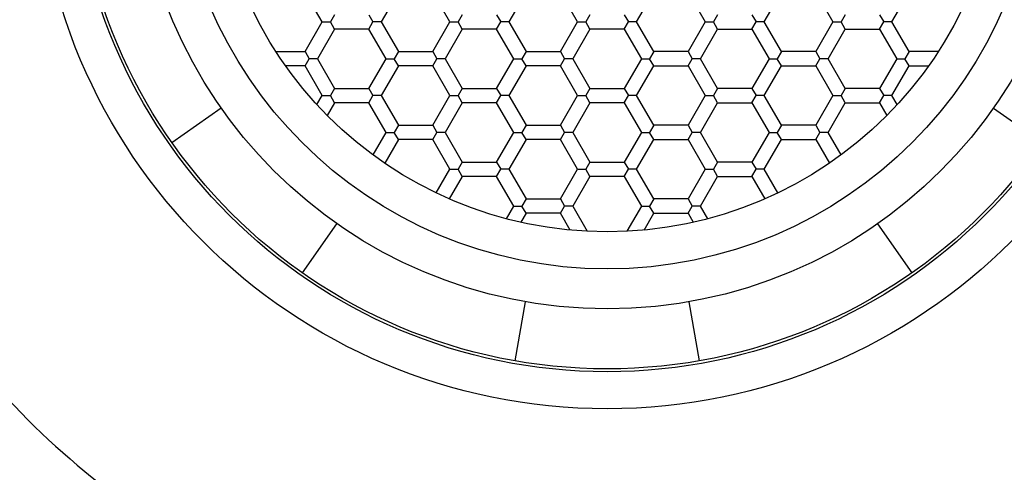
# Model space of a CAD drawing. Extents: x 4138.55 to 4140.56, y 499.83 to 506.07.
# Drawn here: x 4139.07 to 4139.75, y 503.45 to 503.76 of the extents above; entities that cross this region are included whole.
import ezdxf

# ---------------------------------------------------------------- set-up
doc = ezdxf.new("R2010")
doc.units = 0
doc.header["$LTSCALE"] = 0.64311
doc.layers.get('0').update_dxf_attribs({"color": 255, "linetype": 'CONTINUOUS'})

msp = doc.modelspace()

# ---------------------------------------------------------------- linework, layer by layer
for p, q in [((4139.27925, 503.75976), (4139.26743, 503.78023)), ((4139.33176, 503.78023), (4139.31994, 503.75976)), ((4139.36722, 503.75976), (4139.3554, 503.78023)), ((4139.41972, 503.78023), (4139.4079, 503.75976)), ((4139.45518, 503.75976), (4139.44336, 503.78023)), ((4139.49587, 503.75976), (4139.50769, 503.78023)), ((4139.53133, 503.78023), (4139.54315, 503.75976)), ((4139.58384, 503.75976), (4139.59566, 503.78023)), ((4139.61929, 503.78023), (4139.63111, 503.75976)), ((4139.6718, 503.75976), (4139.68362, 503.78023)), ((4139.26743, 503.73928), (4139.27925, 503.75976)), ((4139.27925, 503.75976), (4139.28493, 503.75976)), ((4139.28777, 503.76468), (4139.28493, 503.75976)), ((4139.28777, 503.75484), (4139.28493, 503.75976)), ((4139.31141, 503.76468), (4139.31425, 503.75976)), ((4139.31141, 503.75484), (4139.31425, 503.75976)), ((4139.31994, 503.75976), (4139.31425, 503.75976)), ((4139.31994, 503.75976), (4139.33176, 503.73928)), ((4139.3554, 503.73928), (4139.36722, 503.75976)), ((4139.36722, 503.75976), (4139.3729, 503.75976)), ((4139.37574, 503.76468), (4139.3729, 503.75976)), ((4139.37574, 503.75484), (4139.3729, 503.75976)), ((4139.39938, 503.76468), (4139.40222, 503.75976)), ((4139.39938, 503.75484), (4139.40222, 503.75976)), ((4139.4079, 503.75976), (4139.40222, 503.75976)), ((4139.4079, 503.75976), (4139.41972, 503.73928)), ((4139.44336, 503.73928), (4139.45518, 503.75976)), ((4139.45518, 503.75976), (4139.46086, 503.75976)), ((4139.46371, 503.76468), (4139.46086, 503.75976)), ((4139.46371, 503.75484), (4139.46086, 503.75976)), ((4139.48735, 503.76468), (4139.49019, 503.75976)), ((4139.48735, 503.75484), (4139.49019, 503.75976)), ((4139.49587, 503.75976), (4139.49019, 503.75976)), ((4139.50769, 503.73928), (4139.49587, 503.75976)), ((4139.54315, 503.75976), (4139.53133, 503.73928)), ((4139.54315, 503.75976), (4139.54883, 503.75976)), ((4139.55167, 503.76468), (4139.54883, 503.75976)), ((4139.55167, 503.75484), (4139.54883, 503.75976)), ((4139.57531, 503.76468), (4139.57815, 503.75976)), ((4139.57531, 503.75484), (4139.57815, 503.75976)), ((4139.58384, 503.75976), (4139.57815, 503.75976)), ((4139.59566, 503.73928), (4139.58384, 503.75976)), ((4139.63111, 503.75976), (4139.61929, 503.73928)), ((4139.63111, 503.75976), (4139.6368, 503.75976)), ((4139.63964, 503.76468), (4139.6368, 503.75976)), ((4139.63964, 503.75484), (4139.6368, 503.75976)), ((4139.66328, 503.76468), (4139.66612, 503.75976)), ((4139.66328, 503.75484), (4139.66612, 503.75976)), ((4139.6718, 503.75976), (4139.66612, 503.75976)), ((4139.68362, 503.73928), (4139.6718, 503.75976)), ((4139.28777, 503.75484), (4139.27595, 503.73436)), ((4139.31141, 503.75484), (4139.28777, 503.75484)), ((4139.32323, 503.73436), (4139.31141, 503.75484)), ((4139.37574, 503.75484), (4139.36392, 503.73436)), ((4139.39938, 503.75484), (4139.37574, 503.75484)), ((4139.4112, 503.73436), (4139.39938, 503.75484)), ((4139.46371, 503.75484), (4139.45189, 503.73436)), ((4139.48735, 503.75484), (4139.46371, 503.75484)), ((4139.48735, 503.75484), (4139.49917, 503.73436)), ((4139.53985, 503.73436), (4139.55167, 503.75484)), ((4139.55167, 503.75484), (4139.57531, 503.75484)), ((4139.57531, 503.75484), (4139.58713, 503.73436)), ((4139.62782, 503.73436), (4139.63964, 503.75484)), ((4139.63964, 503.75484), (4139.66328, 503.75484)), ((4139.66328, 503.75484), (4139.6751, 503.73436)), ((4139.24737, 503.73928), (4139.26743, 503.73928)), ((4139.26743, 503.73928), (4139.27027, 503.73436)), ((4139.33176, 503.73928), (4139.32891, 503.73436)), ((4139.33176, 503.73928), (4139.3554, 503.73928)), ((4139.3554, 503.73928), (4139.35824, 503.73436)), ((4139.41972, 503.73928), (4139.41688, 503.73436)), ((4139.41972, 503.73928), (4139.44336, 503.73928)), ((4139.44336, 503.73928), (4139.4462, 503.73436)), ((4139.50769, 503.73928), (4139.50485, 503.73436)), ((4139.53133, 503.73928), (4139.50769, 503.73928)), ((4139.53133, 503.73928), (4139.53417, 503.73436)), ((4139.59566, 503.73928), (4139.59281, 503.73436)), ((4139.61929, 503.73928), (4139.59566, 503.73928)), ((4139.61929, 503.73928), (4139.62214, 503.73436)), ((4139.68362, 503.73928), (4139.68078, 503.73436)), ((4139.70369, 503.73928), (4139.68362, 503.73928)), ((4139.26743, 503.72944), (4139.27027, 503.73436)), ((4139.27595, 503.73436), (4139.27027, 503.73436)), ((4139.27595, 503.73436), (4139.28777, 503.71389)), ((4139.31141, 503.71389), (4139.32323, 503.73436)), ((4139.32323, 503.73436), (4139.32891, 503.73436)), ((4139.33176, 503.72944), (4139.32891, 503.73436)), ((4139.3554, 503.72944), (4139.35824, 503.73436)), ((4139.36392, 503.73436), (4139.35824, 503.73436)), ((4139.36392, 503.73436), (4139.37574, 503.71389)), ((4139.39938, 503.71389), (4139.4112, 503.73436)), ((4139.4112, 503.73436), (4139.41688, 503.73436)), ((4139.41972, 503.72944), (4139.41688, 503.73436)), ((4139.44336, 503.72944), (4139.4462, 503.73436)), ((4139.45189, 503.73436), (4139.4462, 503.73436)), ((4139.45189, 503.73436), (4139.46371, 503.71389)), ((4139.49917, 503.73436), (4139.48735, 503.71389)), ((4139.49917, 503.73436), (4139.50485, 503.73436)), ((4139.50769, 503.72944), (4139.50485, 503.73436)), ((4139.53133, 503.72944), (4139.53417, 503.73436)), ((4139.53985, 503.73436), (4139.53417, 503.73436)), ((4139.55167, 503.71389), (4139.53985, 503.73436)), ((4139.58713, 503.73436), (4139.57531, 503.71389)), ((4139.58713, 503.73436), (4139.59281, 503.73436)), ((4139.59566, 503.72944), (4139.59281, 503.73436)), ((4139.61929, 503.72944), (4139.62214, 503.73436)), ((4139.62782, 503.73436), (4139.62214, 503.73436)), ((4139.63964, 503.71389), (4139.62782, 503.73436)), ((4139.6751, 503.73436), (4139.66328, 503.71389)), ((4139.6751, 503.73436), (4139.68078, 503.73436)), ((4139.68362, 503.72944), (4139.68078, 503.73436)), ((4139.26743, 503.72944), (4139.25404, 503.72944)), ((4139.27925, 503.70897), (4139.26743, 503.72944)), ((4139.33176, 503.72944), (4139.31994, 503.70897)), ((4139.3554, 503.72944), (4139.33176, 503.72944)), ((4139.36722, 503.70897), (4139.3554, 503.72944)), ((4139.41972, 503.72944), (4139.4079, 503.70897)), ((4139.44336, 503.72944), (4139.41972, 503.72944)), ((4139.45518, 503.70897), (4139.44336, 503.72944)), ((4139.49587, 503.70897), (4139.50769, 503.72944)), ((4139.50769, 503.72944), (4139.53133, 503.72944)), ((4139.53133, 503.72944), (4139.54315, 503.70897)), ((4139.58384, 503.70897), (4139.59566, 503.72944)), ((4139.59566, 503.72944), (4139.61929, 503.72944)), ((4139.61929, 503.72944), (4139.63111, 503.70897)), ((4139.6718, 503.70897), (4139.68362, 503.72944)), ((4139.68362, 503.72944), (4139.69701, 503.72944)), ((4139.28777, 503.71389), (4139.28493, 503.70897)), ((4139.28777, 503.71389), (4139.31141, 503.71389)), ((4139.31141, 503.71389), (4139.31425, 503.70897)), ((4139.37574, 503.71389), (4139.3729, 503.70897)), ((4139.37574, 503.71389), (4139.39938, 503.71389)), ((4139.39938, 503.71389), (4139.40222, 503.70897)), ((4139.46371, 503.71389), (4139.46086, 503.70897)), ((4139.46371, 503.71389), (4139.48735, 503.71389)), ((4139.48735, 503.71389), (4139.49019, 503.70897)), ((4139.55167, 503.71389), (4139.54883, 503.70897)), ((4139.57531, 503.71389), (4139.55167, 503.71389)), ((4139.57531, 503.71389), (4139.57815, 503.70897)), ((4139.63964, 503.71389), (4139.6368, 503.70897)), ((4139.66328, 503.71389), (4139.63964, 503.71389)), ((4139.66328, 503.71389), (4139.66612, 503.70897)), ((4139.27566, 503.70275), (4139.27925, 503.70897)), ((4139.27925, 503.70897), (4139.28493, 503.70897)), ((4139.28777, 503.70405), (4139.28493, 503.70897)), ((4139.31141, 503.70405), (4139.31425, 503.70897)), ((4139.31994, 503.70897), (4139.31425, 503.70897)), ((4139.31994, 503.70897), (4139.33176, 503.6885)), ((4139.3554, 503.6885), (4139.36722, 503.70897)), ((4139.36722, 503.70897), (4139.3729, 503.70897)), ((4139.37574, 503.70405), (4139.3729, 503.70897)), ((4139.39938, 503.70405), (4139.40222, 503.70897)), ((4139.4079, 503.70897), (4139.40222, 503.70897)), ((4139.4079, 503.70897), (4139.41972, 503.6885)), ((4139.44336, 503.6885), (4139.45518, 503.70897)), ((4139.45518, 503.70897), (4139.46086, 503.70897)), ((4139.46371, 503.70405), (4139.46086, 503.70897)), ((4139.48735, 503.70405), (4139.49019, 503.70897)), ((4139.49587, 503.70897), (4139.49019, 503.70897)), ((4139.50769, 503.6885), (4139.49587, 503.70897)), ((4139.54315, 503.70897), (4139.53133, 503.6885)), ((4139.54315, 503.70897), (4139.54883, 503.70897)), ((4139.55167, 503.70405), (4139.54883, 503.70897)), ((4139.57531, 503.70405), (4139.57815, 503.70897)), ((4139.58384, 503.70897), (4139.57815, 503.70897)), ((4139.59566, 503.6885), (4139.58384, 503.70897)), ((4139.63111, 503.70897), (4139.61929, 503.6885)), ((4139.63111, 503.70897), (4139.6368, 503.70897)), ((4139.63964, 503.70405), (4139.6368, 503.70897)), ((4139.66328, 503.70405), (4139.66612, 503.70897)), ((4139.6718, 503.70897), (4139.66612, 503.70897)), ((4139.67539, 503.70275), (4139.6718, 503.70897)), ((4139.17565, 503.67664), (4139.20963, 503.70043)), ((4139.28777, 503.70405), (4139.28274, 503.69534)), ((4139.31141, 503.70405), (4139.28777, 503.70405)), ((4139.32323, 503.68358), (4139.31141, 503.70405)), ((4139.37574, 503.70405), (4139.36392, 503.68358)), ((4139.39938, 503.70405), (4139.37574, 503.70405)), ((4139.4112, 503.68358), (4139.39938, 503.70405)), ((4139.46371, 503.70405), (4139.45189, 503.68358)), ((4139.48735, 503.70405), (4139.46371, 503.70405)), ((4139.48735, 503.70405), (4139.49917, 503.68358)), ((4139.53985, 503.68358), (4139.55167, 503.70405)), ((4139.55167, 503.70405), (4139.57531, 503.70405)), ((4139.57531, 503.70405), (4139.58713, 503.68358)), ((4139.62782, 503.68358), (4139.63964, 503.70405)), ((4139.63964, 503.70405), (4139.66328, 503.70405)), ((4139.66328, 503.70405), (4139.66831, 503.69534)), ((4139.7417, 503.70035), (4139.77545, 503.67672)), ((4139.33176, 503.6885), (4139.32891, 503.68358)), ((4139.33176, 503.6885), (4139.3554, 503.6885)), ((4139.3554, 503.6885), (4139.35824, 503.68358)), ((4139.41972, 503.6885), (4139.41688, 503.68358)), ((4139.41972, 503.6885), (4139.44336, 503.6885)), ((4139.44336, 503.6885), (4139.4462, 503.68358)), ((4139.50769, 503.6885), (4139.50485, 503.68358)), ((4139.53133, 503.6885), (4139.50769, 503.6885)), ((4139.53133, 503.6885), (4139.53417, 503.68358)), ((4139.59566, 503.6885), (4139.59281, 503.68358)), ((4139.61929, 503.6885), (4139.59566, 503.6885)), ((4139.61929, 503.6885), (4139.62214, 503.68358)), ((4139.31429, 503.66809), (4139.32323, 503.68358)), ((4139.33176, 503.67865), (4139.32236, 503.66237)), ((4139.32323, 503.68358), (4139.32891, 503.68358)), ((4139.33176, 503.67865), (4139.32891, 503.68358)), ((4139.3554, 503.67865), (4139.33176, 503.67865)), ((4139.3554, 503.67865), (4139.35824, 503.68358)), ((4139.36722, 503.65818), (4139.3554, 503.67865)), ((4139.36392, 503.68358), (4139.35824, 503.68358)), ((4139.36392, 503.68358), (4139.37574, 503.6631)), ((4139.39938, 503.6631), (4139.4112, 503.68358)), ((4139.41972, 503.67865), (4139.4079, 503.65818)), ((4139.4112, 503.68358), (4139.41688, 503.68358)), ((4139.41972, 503.67865), (4139.41688, 503.68358)), ((4139.44336, 503.67865), (4139.41972, 503.67865)), ((4139.44336, 503.67865), (4139.4462, 503.68358)), ((4139.45518, 503.65818), (4139.44336, 503.67865)), ((4139.45189, 503.68358), (4139.4462, 503.68358)), ((4139.45189, 503.68358), (4139.46371, 503.6631)), ((4139.49917, 503.68358), (4139.48735, 503.6631)), ((4139.49587, 503.65818), (4139.50769, 503.67865)), ((4139.49917, 503.68358), (4139.50485, 503.68358)), ((4139.50769, 503.67865), (4139.50485, 503.68358)), ((4139.50769, 503.67865), (4139.53133, 503.67865)), ((4139.53133, 503.67865), (4139.53417, 503.68358)), ((4139.53133, 503.67865), (4139.54315, 503.65818)), ((4139.53985, 503.68358), (4139.53417, 503.68358)), ((4139.55167, 503.6631), (4139.53985, 503.68358)), ((4139.58713, 503.68358), (4139.57531, 503.6631)), ((4139.58384, 503.65818), (4139.59566, 503.67865)), ((4139.58713, 503.68358), (4139.59281, 503.68358)), ((4139.59566, 503.67865), (4139.59281, 503.68358)), ((4139.59566, 503.67865), (4139.61929, 503.67865)), ((4139.61929, 503.67865), (4139.62214, 503.68358)), ((4139.61929, 503.67865), (4139.6287, 503.66237)), ((4139.62782, 503.68358), (4139.62214, 503.68358)), ((4139.63676, 503.66809), (4139.62782, 503.68358)), ((4139.35781, 503.6419), (4139.36722, 503.65818)), ((4139.36722, 503.65818), (4139.3729, 503.65818)), ((4139.37574, 503.6631), (4139.3729, 503.65818)), ((4139.37574, 503.65326), (4139.3729, 503.65818)), ((4139.37574, 503.6631), (4139.39938, 503.6631)), ((4139.39938, 503.6631), (4139.40222, 503.65818)), ((4139.39938, 503.65326), (4139.40222, 503.65818)), ((4139.4079, 503.65818), (4139.40222, 503.65818)), ((4139.4079, 503.65818), (4139.41972, 503.63771)), ((4139.44336, 503.63771), (4139.45518, 503.65818)), ((4139.45518, 503.65818), (4139.46086, 503.65818)), ((4139.46371, 503.6631), (4139.46086, 503.65818)), ((4139.46371, 503.65326), (4139.46086, 503.65818)), ((4139.46371, 503.6631), (4139.48735, 503.6631)), ((4139.48735, 503.6631), (4139.49019, 503.65818)), ((4139.48735, 503.65326), (4139.49019, 503.65818)), ((4139.49587, 503.65818), (4139.49019, 503.65818)), ((4139.50769, 503.63771), (4139.49587, 503.65818)), ((4139.54315, 503.65818), (4139.53133, 503.63771)), ((4139.54315, 503.65818), (4139.54883, 503.65818)), ((4139.55167, 503.6631), (4139.54883, 503.65818)), ((4139.55167, 503.65326), (4139.54883, 503.65818)), ((4139.57531, 503.6631), (4139.55167, 503.6631)), ((4139.57531, 503.6631), (4139.57815, 503.65818)), ((4139.57531, 503.65326), (4139.57815, 503.65818)), ((4139.58384, 503.65818), (4139.57815, 503.65818)), ((4139.59324, 503.6419), (4139.58384, 503.65818)), ((4139.37574, 503.65326), (4139.3668, 503.63778)), ((4139.39938, 503.65326), (4139.37574, 503.65326)), ((4139.4112, 503.63279), (4139.39938, 503.65326)), ((4139.46371, 503.65326), (4139.45189, 503.63279)), ((4139.48735, 503.65326), (4139.46371, 503.65326)), ((4139.48735, 503.65326), (4139.49917, 503.63279)), ((4139.53985, 503.63279), (4139.55167, 503.65326)), ((4139.55167, 503.65326), (4139.57531, 503.65326)), ((4139.57531, 503.65326), (4139.58425, 503.63778)), ((4139.41972, 503.63771), (4139.41688, 503.63279)), ((4139.41972, 503.63771), (4139.44336, 503.63771)), ((4139.44336, 503.63771), (4139.4462, 503.63279)), ((4139.50769, 503.63771), (4139.50485, 503.63279)), ((4139.53133, 503.63771), (4139.50769, 503.63771)), ((4139.53133, 503.63771), (4139.53417, 503.63279)), ((4139.40617, 503.62408), (4139.4112, 503.63279)), ((4139.4112, 503.63279), (4139.41688, 503.63279)), ((4139.41972, 503.62787), (4139.41688, 503.63279)), ((4139.44336, 503.62787), (4139.4462, 503.63279)), ((4139.45189, 503.63279), (4139.4462, 503.63279)), ((4139.45189, 503.63279), (4139.46192, 503.61541)), ((4139.49917, 503.63279), (4139.48913, 503.61541)), ((4139.49917, 503.63279), (4139.50485, 503.63279)), ((4139.50769, 503.62787), (4139.50485, 503.63279)), ((4139.53133, 503.62787), (4139.53417, 503.63279)), ((4139.53985, 503.63279), (4139.53417, 503.63279)), ((4139.54488, 503.62408), (4139.53985, 503.63279)), ((4139.41972, 503.62787), (4139.41613, 503.62164)), ((4139.44336, 503.62787), (4139.41972, 503.62787)), ((4139.45006, 503.61627), (4139.44336, 503.62787)), ((4139.50099, 503.61627), (4139.50769, 503.62787)), ((4139.50769, 503.62787), (4139.53133, 503.62787)), ((4139.53133, 503.62787), (4139.53492, 503.62164)), ((4139.26563, 503.58672), (4139.28939, 503.62066)), ((4139.68565, 503.58688), (4139.66199, 503.62066)), ((4139.4121, 503.52612), (4139.41929, 503.56686)), ((4139.53926, 503.52617), (4139.53209, 503.56686))]:
    msp.add_line(p, q)
for centre, radius in [((4139.47553, 503.88673), 0.3937), ((4139.47553, 503.88673), 0.36811), ((4139.47553, 503.88673), 0.36614), ((4139.47569, 503.88673), 0.3248), ((4139.47553, 503.88673), 0.29724), ((4139.47553, 503.88673), 0.27165)]:
    msp.add_circle(centre, radius)
msp.add_arc((4139.46542, 503.87396), 0.54973, 211.84266, 233.94018)

doc.saveas('drawing.dxf')
